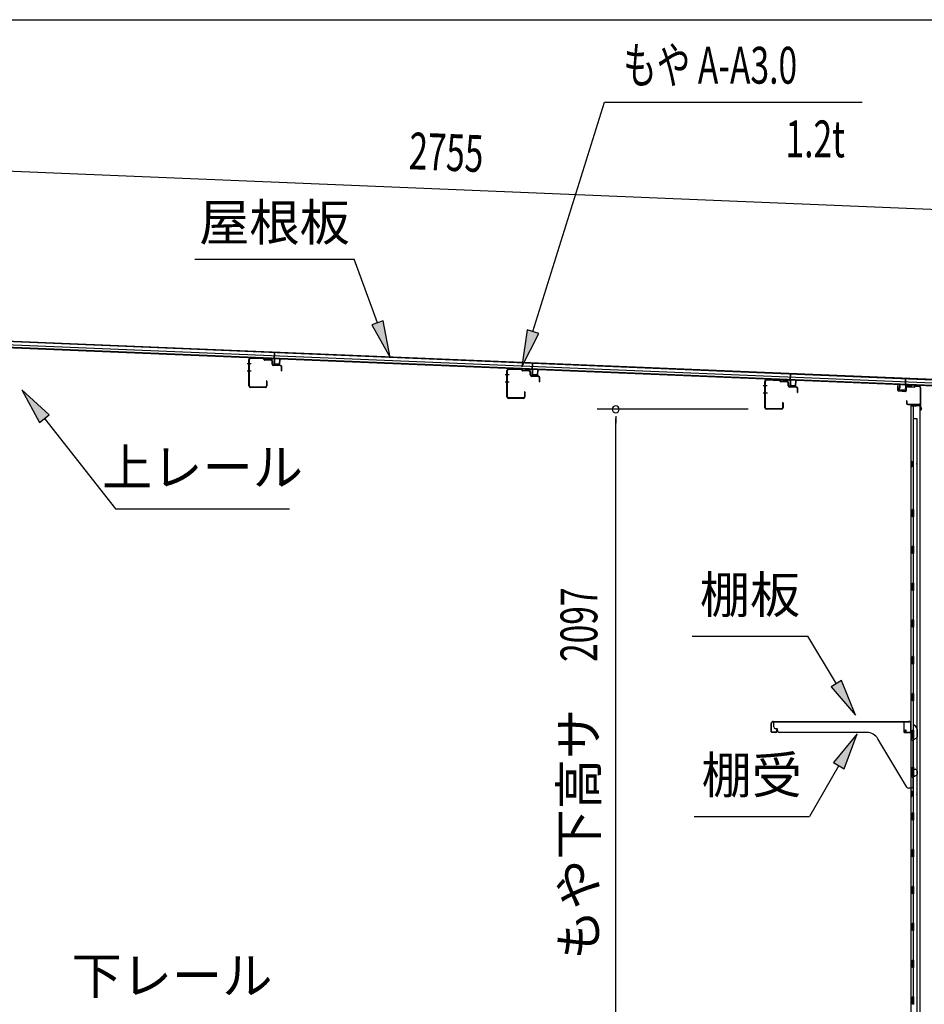
# Model space of a CAD drawing. Extents: x 543 to 20719, y 217 to 14052.
# Drawn here: x 10281 to 12738, y 11378 to 14052 of the extents above; entities that cross this region are included whole.
import ezdxf
from ezdxf.enums import TextEntityAlignment as Align

# ---------------------------------------------------------------- set-up
doc = ezdxf.new("R2010")
doc.units = 0
doc.header["$LTSCALE"] = 50
doc.header["$MEASUREMENT"] = 0
for name, color, linetype in [('HIKIDASHI', 6, 'CONTINUOUS'), ('SUNPOU', 4, 'CONTINUOUS'), ('WAKUSEN-01', 50, 'CONTINUOUS'), ('もや', 2, 'CONTINUOUS'), ('上枠後', 3, 'CONTINUOUS'), ('壁', 2, 'CONTINUOUS'), ('屋根35', 3, 'CONTINUOUS'), ('屋根桟', 5, 'CONTINUOUS'), ('棚受', 3, 'CONTINUOUS'), ('棚板', 6, 'CONTINUOUS')]:
    doc.layers.add(name, color=color, linetype=linetype)
doc.styles.add('00', font='ROMANS', dxfattribs={"width": 0.666667, "bigfont": 'BIGFONT'})
doc.styles.add('01', font='ROMANS', dxfattribs={"height": 3, "bigfont": 'BIGFONT'})

msp = doc.modelspace()

# ---------------------------------------------------------------- linework, layer by layer
at = {"layer": 'HIKIDASHI'}
for p, q in [((11675.1, 13205.2), (11869.9, 13828.8)), ((11869.9, 13828.8), (12569.7, 13828.8)), ((10756.3, 13402.1), (11189.7, 13402.1)), ((11252.6, 13229.1), (11189.7, 13402.1)), ((11268.3, 13234.8), (11237, 13223.4)), ((11237, 13223.4), (11286.8, 13135.1)), ((11286.8, 13135.1), (11268.3, 13234.8)), ((11659.2, 13210.2), (11645.3, 13109.8)), ((11645.3, 13109.8), (11691, 13200.3)), ((11691, 13200.3), (11659.2, 13210.2)), ((10361, 12979.3), (10286.1, 13047.6)), ((10286.1, 13047.6), (10334.8, 12958.7)), ((10334.8, 12958.7), (10361, 12979.3)), ((10347.9, 12969), (10540.7, 12724.1)), ((10540.7, 12724.1), (11014.1, 12724.1)), ((12108.1, 12377.8), (12421.5, 12377.8)), ((12499.5, 12249.1), (12421.5, 12377.8)), ((12513.8, 12257.8), (12485.3, 12240.5)), ((12551.4, 12163.6), (12513.8, 12257.8)), ((12485.3, 12240.5), (12551.4, 12163.6)), ((12556.1, 12113.1), (12491.7, 12034.8)), ((12520.5, 12018.2), (12556.1, 12113.1)), ((12491.7, 12034.8), (12520.5, 12018.2)), ((12506.1, 12026.5), (12426.2, 11888.1)), ((12112.9, 11888.1), (12426.2, 11888.1))]:
    msp.add_line(p, q, dxfattribs=at)
for points in [[(11237, 13223.4), (11268.3, 13234.8), (11286.8, 13135.1)], [(11659.2, 13210.2), (11691, 13200.3), (11645.3, 13109.8)], [(10361, 12979.3), (10334.8, 12958.7), (10286.1, 13047.6)], [(12485.3, 12240.5), (12513.8, 12257.8), (12551.4, 12163.6)], [(12520.5, 12018.2), (12491.7, 12034.8), (12556.1, 12113.1)]]:
    msp.add_solid(points, dxfattribs=at)
at = {"layer": 'SUNPOU'}
for p, q in [((10109.4, 13647.5), (12813.7, 13535.4)), ((12259.7, 12994.5), (11850, 12994.5)), ((11900, 12975.8), (11900, 12957)), ((11900, 10922.7), (11900, 12969.5))]:
    msp.add_line(p, q, dxfattribs=at)
for start, end in [(90, 270), (270, 90)]:
    msp.add_arc((11900, 12994.5), 9.38, start, end, dxfattribs=at)
at = {"layer": 'WAKUSEN-01'}
msp.add_line((542.5, 14052.5), (20477.5, 14052.5), dxfattribs=at)
at = {"layer": 'もや'}
for p, q in [((10942.6, 13132.2), (10907.8, 13133.5)), ((10942.6, 13131), (10907.8, 13132.3)), ((10945.3, 13128.6), (10943.2, 13130.7)), ((10946.2, 13129.4), (10944.1, 13131.5)), ((10903.5, 13057.7), (10903.5, 13129.3)), ((10904.7, 13057.7), (10904.7, 13129.3)), ((10963.9, 13127.3), (10946.8, 13127.9)), ((10963.9, 13128.5), (10946.9, 13129.1)), ((10966.8, 13117.3), (10966.8, 13124.3)), ((10968, 13117.3), (10968, 13124.3)), ((10988.9, 13112.4), (10970.8, 13113.1)), ((10988.9, 13113.6), (10970.9, 13114.3)), ((10991.8, 13099.1), (10991.8, 13109.4)), ((10993, 13099.1), (10993, 13109.4)), ((11643.6, 13102.7), (11608.8, 13104)), ((11604.5, 13028.2), (11604.5, 13099.8)), ((11605.7, 13028.2), (11605.7, 13099.8)), ((11643.6, 13101.5), (11608.8, 13102.8)), ((11646.3, 13099.1), (11644.2, 13101.2)), ((11647.2, 13099.9), (11645.1, 13102)), ((11664.9, 13097.8), (11647.8, 13098.4)), ((11664.9, 13099), (11647.9, 13099.6)), ((11667.8, 13087.8), (11667.8, 13094.8)), ((11669, 13087.8), (11669, 13094.8)), ((11689.9, 13082.9), (11671.8, 13083.6)), ((11689.9, 13084.1), (11671.9, 13084.8)), ((11692.8, 13069.6), (11692.8, 13079.9)), ((11694, 13069.6), (11694, 13079.9)), ((10948.3, 13054.7), (10907.7, 13054.7)), ((10948.3, 13053.5), (10907.7, 13053.5)), ((10951.3, 13070.9), (10951.3, 13057.7)), ((10952.5, 13070.9), (10952.5, 13057.7)), ((12305.5, 12998.7), (12305.5, 13070.3)), ((12306.7, 12998.7), (12306.7, 13070.3)), ((12344.6, 13073.2), (12309.8, 13074.5)), ((12344.6, 13072), (12309.8, 13073.3)), ((12347.3, 13069.6), (12345.2, 13071.7)), ((12348.2, 13070.4), (12346.1, 13072.5)), ((12365.9, 13068.3), (12348.8, 13068.9)), ((12365.9, 13069.5), (12348.9, 13070.1)), ((12368.8, 13058.3), (12368.8, 13065.3)), ((12370, 13058.3), (12370, 13065.3)), ((12390.9, 13053.4), (12372.8, 13054.1)), ((12390.9, 13054.6), (12372.9, 13055.3)), ((12393.8, 13040.1), (12393.8, 13050.4)), ((12395, 13040.1), (12395, 13050.4)), ((11649.3, 13025.2), (11608.7, 13025.2)), ((11649.3, 13024), (11608.7, 13024)), ((11652.3, 13041.4), (11652.3, 13028.2)), ((11653.5, 13041.4), (11653.5, 13028.2)), ((12353.3, 13011.9), (12353.3, 12998.7)), ((12354.5, 13011.9), (12354.5, 12998.7)), ((12350.3, 12995.7), (12309.7, 12995.7)), ((12350.3, 12994.5), (12309.7, 12994.5))]:
    msp.add_line(p, q, dxfattribs=at)
at = {"layer": 'もや', "color": 6}
for p, q in [((10909.8, 13117.5), (10898.5, 13117.5)), ((10909.9, 13097.5), (10898.6, 13097.5)), ((11610.8, 13088), (11599.5, 13088)), ((11610.9, 13068), (11599.6, 13068)), ((12311.8, 13058.5), (12300.5, 13058.5)), ((12311.9, 13038.5), (12300.6, 13038.5))]:
    msp.add_line(p, q, dxfattribs=at)
at = {"layer": 'もや'}
for centre, radius, start, end in [((10907.7, 13129.3), 4.2, 90, 180), ((10907.7, 13129.3), 3, 90, 180), ((10942.5, 13130), 2.2, 45, 87.8524), ((10942.5, 13130), 1, 45, 87.8524), ((10946.9, 13130.1), 2.2, 225, 267.9), ((10946.9, 13130.1), 1, 225, 267.9), ((10963.8, 13124.3), 4.2, 0, 87.9), ((10963.8, 13124.3), 3, 360, 87.9), ((10971, 13117.3), 4.2, 180, 267.9), ((10971, 13117.3), 3, 180, 267.9), ((10988.8, 13109.4), 4.2, 0, 87.9), ((10988.8, 13109.4), 3, 360, 87.9), ((11608.7, 13099.8), 4.2, 90, 180), ((10992.4, 13099.1), 0.6, 180, 0), ((11608.7, 13099.8), 3, 90, 180), ((11643.5, 13100.5), 2.2, 45, 87.8524), ((11643.5, 13100.5), 1, 45, 87.8524), ((11647.9, 13100.6), 2.2, 225, 267.9), ((11647.9, 13100.6), 1, 225, 267.9), ((11664.8, 13094.8), 4.2, 0, 87.9), ((11664.8, 13094.8), 3, 360, 87.9), ((11672, 13087.8), 4.2, 180, 267.9), ((11672, 13087.8), 3, 180, 267.9), ((11689.8, 13079.9), 4.2, 0, 87.9), ((11689.8, 13079.9), 3, 360, 87.9), ((10907.7, 13057.7), 4.2, 180, 270), ((10907.7, 13057.7), 3, 180, 270), ((10948.3, 13057.7), 4.2, 270, 0), ((10948.3, 13057.7), 3, 270, 0), ((10951.9, 13070.9), 0.6, 0, 180), ((11693.4, 13069.6), 0.6, 180, 0), ((12309.7, 13070.3), 4.2, 90, 180), ((12309.7, 13070.3), 3, 90, 180), ((12344.5, 13071), 2.2, 45, 87.8524), ((12344.5, 13071), 1, 45, 87.8524), ((12348.9, 13071.1), 2.2, 225, 267.9), ((12348.9, 13071.1), 1, 225, 267.9), ((12365.8, 13065.3), 4.2, 0, 87.9), ((12365.8, 13065.3), 3, 360, 87.9), ((12373, 13058.3), 4.2, 180, 267.9), ((12373, 13058.3), 3, 180, 267.9), ((12390.8, 13050.4), 4.2, 0, 87.9), ((12390.8, 13050.4), 3, 360, 87.9), ((11608.7, 13028.2), 4.2, 180, 270), ((11608.7, 13028.2), 3, 180, 270), ((11649.3, 13028.2), 4.2, 270, 0), ((11649.3, 13028.2), 3, 270, 0), ((11652.9, 13041.4), 0.6, 0, 180), ((12394.4, 13040.1), 0.6, 180, 0), ((12309.7, 12998.7), 4.2, 180, 270), ((12309.7, 12998.7), 3, 180, 270), ((12350.3, 12998.7), 4.2, 270, 0), ((12350.3, 12998.7), 3, 270, 0), ((12353.9, 13011.9), 0.6, 0, 180)]:
    msp.add_arc(centre, radius, start, end, dxfattribs=at)
at = {"layer": '上枠後'}
for p, q in [((12666.3, 13045.9), (12666.3, 13058.8)), ((12667.1, 13045.9), (12667.1, 13058.8)), ((12688.3, 13052.7), (12688.3, 13044.7)), ((12689.1, 13052.7), (12689.1, 13044.7)), ((12692.3, 13056.5), (12710.8, 13055.4)), ((12692.3, 13055.7), (12710.8, 13054.6)), ((12711.6, 13055.7), (12713.7, 13057.8)), ((12712.2, 13055.1), (12714.3, 13057.2)), ((12715, 13057.5), (12724.7, 13056.9)), ((12715.1, 13058.3), (12724.7, 13057.7)), ((12727.5, 13053.9), (12727.5, 13000.5)), ((12728.3, 13053.9), (12728.3, 13000.9)), ((12668, 13044.9), (12687.2, 13043.7)), ((12668, 13044.1), (12687.2, 13042.9)), ((12690.2, 13017.1), (12690.2, 13011.3)), ((12691, 13017.1), (12691, 13011.3)), ((12694, 13008.3), (12724.7, 13008.3)), ((12694, 13007.5), (12724.7, 13007.5)), ((12726.7, 13005.5), (12726.7, 12994.5)), ((12727.5, 13007.5), (12727.5, 12994.5)), ((12727.5, 13000.2), (12729.8, 12995)), ((12728.4, 13000.1), (12730.5, 12995.3))]:
    msp.add_line(p, q, dxfattribs=at)
for centre, radius, start, end in [((12666.7, 13058.8), 0.4, 90, 180), ((12666.7, 13058.8), 0.4, 0, 90), ((12692.1, 13052.7), 3.8, 86.4848, 180), ((12692.1, 13052.7), 3, 86.4848, 180), ((12710.9, 13056.4), 1, 266.4848, 315), ((12710.9, 13056.4), 1.8, 266.4848, 315), ((12715, 13056.5), 1.8, 86.4848, 135), ((12715, 13056.5), 1, 86.4848, 135), ((12724.5, 13053.9), 3.8, 0, 86.4848), ((12724.5, 13053.9), 3, 0, 86.4848), ((12668.1, 13045.9), 1.8, 180, 266.4862), ((12668.1, 13045.9), 1, 180, 266.4862), ((12687.3, 13044.7), 1, 266.4862, 0), ((12687.3, 13044.7), 1.8, 266.4862, 0), ((12690.6, 13017.1), 0.4, 90, 180), ((12694, 13011.3), 3.8, 180, 270), ((12690.6, 13017.1), 0.4, 0, 90), ((12694, 13011.3), 3, 180, 270), ((12724.7, 13005.5), 2.8, 0, 90), ((12724.7, 13005.5), 2, 0, 90), ((12730.3, 13000.9), 2.8, 180, 203.24), ((12730.3, 13000.9), 2, 180, 203.24), ((12728.7, 12994.5), 2, 180, 23.597), ((12728.7, 12994.5), 1.2, 180, 22.7792)]:
    msp.add_arc(centre, radius, start, end, dxfattribs=at)
at = {"layer": '壁'}
for p, q in [((12701.3, 13002.5), (12701.3, 10898.5)), ((12715.3, 13002.5), (12701.3, 13002.5)), ((12701.8, 13005.5), (12724.8, 13005.5)), ((12701.8, 13005), (12726.3, 13005)), ((12701.8, 13004.5), (12707.3, 13004.5)), ((12707.3, 13004.5), (12707.3, 13005)), ((12708.3, 13002.5), (12708.3, 12723)), ((12708.8, 12969.5), (12708.8, 13002.5)), ((12716.3, 13003.5), (12716.3, 13004)), ((12726.3, 13005), (12726.3, 10896)), ((12708.3, 12969.5), (12718.3, 12969.5)), ((12718.3, 12969.5), (12718.3, 10931.5)), ((12701.3, 12853), (12704.3, 12853)), ((12701.3, 12838), (12704.3, 12838)), ((12701.8, 12853), (12701.8, 12838)), ((12704.3, 12853), (12704.3, 12838)), ((12706.3, 12702.5), (12706.3, 12722.5)), ((12710.3, 12722.5), (12706.3, 12722.5)), ((12710.3, 12702.5), (12710.3, 12722.5)), ((12710.3, 12702.5), (12706.3, 12702.5)), ((12708.3, 12702), (12708.3, 12622.5)), ((12710.3, 12622.5), (12706.3, 12622.5)), ((12706.3, 12602.5), (12706.3, 12622.5)), ((12710.3, 12602.5), (12710.3, 12622.5)), ((12710.3, 12602.5), (12706.3, 12602.5)), ((12708.3, 12602.5), (12708.3, 12523)), ((12710.3, 12522.5), (12706.3, 12522.5)), ((12706.3, 12502.5), (12706.3, 12522.5)), ((12710.3, 12502.5), (12710.3, 12522.5)), ((12710.3, 12502.5), (12706.3, 12502.5)), ((12708.3, 12502), (12708.3, 12423)), ((12706.3, 12402.5), (12706.3, 12422.5)), ((12710.3, 12422.5), (12706.3, 12422.5)), ((12710.3, 12402.5), (12710.3, 12422.5)), ((12710.3, 12402.5), (12706.3, 12402.5)), ((12708.3, 12402), (12708.3, 12323)), ((12706.3, 12302.5), (12706.3, 12322.5)), ((12710.3, 12322.5), (12706.3, 12322.5)), ((12710.3, 12302.5), (12706.3, 12302.5)), ((12708.3, 12302), (12708.3, 12223)), ((12710.3, 12302.5), (12710.3, 12322.5)), ((12706.3, 12202.5), (12706.3, 12222.5)), ((12710.3, 12222.5), (12706.3, 12222.5)), ((12710.3, 12202.5), (12710.3, 12222.5)), ((12710.3, 12202.5), (12706.3, 12202.5)), ((12708.3, 12202), (12708.3, 12122.5)), ((12710.3, 12122.5), (12706.3, 12122.5)), ((12706.3, 12102.5), (12706.3, 12122.5)), ((12710.3, 12102.5), (12710.3, 12122.5)), ((12710.3, 12102.5), (12706.3, 12102.5)), ((12708.3, 12102.5), (12708.3, 12022.5)), ((12706.3, 12002.5), (12706.3, 12022.5)), ((12710.3, 12022.5), (12706.3, 12022.5)), ((12710.3, 12002.5), (12710.3, 12022.5)), ((12710.3, 12002.5), (12706.3, 12002.5)), ((12708.3, 12002.5), (12708.3, 11898.5)), ((12701.3, 11958), (12704.3, 11958)), ((12701.8, 11958), (12701.8, 11943)), ((12704.3, 11958), (12704.3, 11943)), ((12701.3, 11943), (12704.3, 11943)), ((12706.3, 11878.5), (12706.3, 11898.5)), ((12710.3, 11898.5), (12706.3, 11898.5)), ((12710.3, 11878.5), (12706.3, 11878.5)), ((12708.3, 11878.5), (12708.3, 11798.5)), ((12710.3, 11878.5), (12710.3, 11898.5)), ((12706.3, 11778.5), (12706.3, 11798.5)), ((12710.3, 11798.5), (12706.3, 11798.5)), ((12710.3, 11778.5), (12710.3, 11798.5)), ((12710.3, 11778.5), (12706.3, 11778.5)), ((12708.3, 11778.5), (12708.3, 11699)), ((12706.3, 11678.5), (12706.3, 11698.5)), ((12710.3, 11698.5), (12706.3, 11698.5)), ((12710.3, 11678.5), (12710.3, 11698.5)), ((12710.3, 11678.5), (12706.3, 11678.5)), ((12708.3, 11678), (12708.3, 11599)), ((12706.3, 11578.5), (12706.3, 11598.5)), ((12710.3, 11598.5), (12706.3, 11598.5)), ((12710.3, 11578.5), (12710.3, 11598.5)), ((12710.3, 11578.5), (12706.3, 11578.5)), ((12708.3, 11578), (12708.3, 11499)), ((12706.3, 11478.5), (12706.3, 11498.5)), ((12710.3, 11498.5), (12706.3, 11498.5)), ((12710.3, 11478.5), (12706.3, 11478.5)), ((12708.3, 11478), (12708.3, 11399)), ((12710.3, 11478.5), (12710.3, 11498.5)), ((12706.3, 11378.5), (12706.3, 11398.5)), ((12710.3, 11398.5), (12706.3, 11398.5)), ((12710.3, 11378.5), (12710.3, 11398.5)), ((12710.3, 11378.5), (12706.3, 11378.5))]:
    msp.add_line(p, q, dxfattribs=at)
for centre, radius, start, end in [((12701.8, 13005), 0.5, 90, 270), ((12715.3, 13003.5), 1, 270, 0), ((12717.3, 13004), 1, 90, 180), ((12724.8, 13004), 1.5, 41.8103, 90), ((12714.3, 12845.5), 4.5, 332.7682, 27.2318), ((12714.3, 11950.5), 4.5, 332.7682, 27.2318)]:
    msp.add_arc(centre, radius, start, end, dxfattribs=at)
at = {"layer": '屋根35'}
for p, q in [((10091.3, 13185.2), (12761.5, 13074.5)), ((10091.4, 13186.7), (12786.5, 13075)), ((10090.6, 13168.8), (12785.8, 13057)), ((10090.7, 13170.3), (12760.9, 13059.5)), ((10090.9, 13176.7), (12761.2, 13066))]:
    msp.add_line(p, q, dxfattribs=at)
at = {"layer": '屋根桟', "color": 2}
for p, q in [((10952.3, 13132), (10952.4, 13133)), ((10952.3, 13132), (10971.3, 13131.2)), ((10952.4, 13133), (10971.4, 13132.2)), ((10955.3, 13132), (10957, 13130.8)), ((10955.9, 13132.8), (10957.6, 13131.6)), ((10959.7, 13130.8), (10963.7, 13130.6)), ((10967.7, 13132.3), (10966, 13131.2)), ((10968.3, 13131.4), (10966.5, 13130.4)), ((10972.3, 13131.9), (10973, 13148.7)), ((10973, 13148.7), (10974, 13148.6)), ((10973.3, 13130.2), (10974, 13148.6)), ((10959.7, 13129.8), (10963.7, 13129.6)), ((10972.3, 13130.2), (10971.7, 13117.2)), ((10973.3, 13130.2), (10972.7, 13117.2)), ((10973.7, 13116.1), (10985.7, 13115.6)), ((10973.7, 13115.1), (10985.6, 13114.6)), ((10976, 13116), (10976.1, 13117.8)), ((10976.1, 13117.8), (10983.5, 13117.5)), ((10977.2, 13116), (10977.3, 13117.8)), ((10982.2, 13115.8), (10982.3, 13117.6)), ((10983.4, 13115.7), (10983.5, 13117.5)), ((10986.7, 13116.6), (10987.3, 13129.6)), ((10987.3, 13129.6), (10988.3, 13129.5)), ((10987.7, 13116.5), (10988.3, 13129.5)), ((11653.2, 13103), (11653.3, 13104)), ((11653.3, 13104), (11672.3, 13103.2)), ((11673.2, 13102.9), (11673.9, 13119.6)), ((11673.9, 13119.6), (11674.9, 13119.6)), ((11674.2, 13101.1), (11674.9, 13119.6)), ((11653.2, 13103), (11672.2, 13102.2)), ((11656.2, 13102.9), (11657.9, 13101.7)), ((11656.8, 13103.7), (11658.5, 13102.5)), ((11660.6, 13101.7), (11664.6, 13101.6)), ((11660.6, 13100.7), (11664.6, 13100.6)), ((11668.6, 13103.2), (11666.9, 13102.2)), ((11669.2, 13102.4), (11667.4, 13101.3)), ((11673.2, 13101.1), (11672.6, 13088.1)), ((11674.2, 13101.1), (11673.6, 13088.1)), ((11674.5, 13086.1), (11686.5, 13085.6)), ((11674.6, 13087.1), (11686.6, 13086.6)), ((11676.9, 13087), (11677, 13088.8)), ((11677, 13088.8), (11684.4, 13088.5)), ((11678.1, 13086.9), (11678.2, 13088.7)), ((11683.1, 13086.7), (11683.2, 13088.5)), ((11684.3, 13086.7), (11684.4, 13088.5)), ((11687.6, 13087.5), (11688.2, 13100.5)), ((11688.2, 13100.5), (11689.2, 13100.5)), ((11688.6, 13087.5), (11689.2, 13100.5)), ((12374.1, 13073.8), (12374.8, 13090.6)), ((12374.8, 13090.6), (12375.8, 13090.5)), ((12375.1, 13072), (12375.8, 13090.5)), ((12686.8, 13059.1), (12687.6, 13077.6)), ((12688.6, 13077.5), (12687.6, 13077.6)), ((12687.9, 13060.8), (12688.6, 13077.5)), ((12354.1, 13073.9), (12354.2, 13074.9)), ((12354.1, 13073.9), (12373.1, 13073.1)), ((12354.2, 13074.9), (12373.2, 13074.1)), ((12357.1, 13073.9), (12358.8, 13072.6)), ((12357.7, 13074.7), (12359.4, 13073.4)), ((12361.5, 13072.7), (12365.5, 13072.5)), ((12361.5, 13071.7), (12365.5, 13071.5)), ((12369.5, 13074.2), (12367.8, 13073.1)), ((12370.1, 13073.3), (12368.3, 13072.2)), ((12374.1, 13072.1), (12373.5, 13059.1)), ((12375.1, 13072), (12374.5, 13059)), ((12375.4, 13057), (12387.4, 13056.5)), ((12375.5, 13058), (12387.5, 13057.5)), ((12377.8, 13057.9), (12377.9, 13059.7)), ((12377.9, 13059.7), (12385.3, 13059.4)), ((12379, 13057.9), (12379.1, 13059.7)), ((12384, 13057.6), (12384.1, 13059.4)), ((12385.2, 13057.6), (12385.3, 13059.4)), ((12388.5, 13058.5), (12389.1, 13071.4)), ((12389.1, 13071.4), (12390.1, 13071.4)), ((12389.5, 13058.4), (12390.1, 13071.4)), ((12671.3, 13046.7), (12671.8, 13059.7)), ((12672.8, 13059.7), (12671.8, 13059.7)), ((12672.3, 13046.7), (12672.8, 13059.7)), ((12686.8, 13059.1), (12686.3, 13046.1)), ((12687.8, 13059.1), (12687.3, 13046.1)), ((12707.8, 13059.2), (12688.8, 13060)), ((12707.9, 13060.2), (12688.9, 13061)), ((12691.9, 13060), (12693.6, 13058.7)), ((12692.5, 13060.8), (12694.2, 13059.6)), ((12700.3, 13057.6), (12696.3, 13057.8)), ((12700.3, 13058.6), (12696.4, 13058.8)), ((12704.4, 13060.3), (12702.6, 13059.2)), ((12704.9, 13059.4), (12703.1, 13058.4)), ((12707.8, 13059.2), (12707.9, 13060.2)), ((12685.2, 13045.2), (12673.2, 13045.7)), ((12685.2, 13044.2), (12673.2, 13044.7)), ((12675.5, 13045.6), (12675.6, 13047.4)), ((12675.6, 13047.4), (12683, 13047.1)), ((12676.7, 13045.6), (12676.8, 13047.4)), ((12681.7, 13045.4), (12681.8, 13047.1)), ((12682.9, 13045.3), (12683, 13047.1))]:
    msp.add_line(p, q, dxfattribs=at)
for centre, radius, start, end in [((10959.9, 13134.8), 5, 233.9356, 267.6256), ((10959.9, 13134.8), 4, 233.9356, 267.6256), ((10963.9, 13134.6), 4, 267.6256, 301.3157), ((10971.3, 13130.2), 1, 357.6256, 87.6256), ((10971.3, 13130.2), 2, 357.6256, 87.6256), ((10963.9, 13134.6), 5, 267.6256, 301.3157), ((10973.7, 13117.1), 2, 177.6256, 267.6256), ((10973.7, 13117.1), 1, 177.6256, 267.6256), ((10976.2, 13116), 1, 267.6256, 357.6256), ((10983.2, 13115.7), 1, 177.6256, 267.6256), ((10985.7, 13116.6), 2, 267.6256, 357.6256), ((10985.7, 13116.6), 1, 267.6256, 357.6256), ((11660.8, 13105.7), 5, 233.9356, 267.6256), ((11660.8, 13105.7), 4, 233.9356, 267.6256), ((11664.8, 13105.6), 4, 267.6256, 301.3157), ((11664.8, 13105.6), 5, 267.6256, 301.3157), ((11672.2, 13101.2), 1, 357.6256, 87.6256), ((11672.2, 13101.2), 2, 357.6256, 87.6256), ((11674.6, 13088.1), 2, 177.6256, 267.6256), ((11674.6, 13088.1), 1, 177.6256, 267.6256), ((11677.1, 13087), 1, 267.6256, 357.6256), ((11684.1, 13086.7), 1, 177.6256, 267.6256), ((11686.6, 13087.6), 2, 267.6256, 357.6256), ((11686.6, 13087.6), 1, 267.6256, 357.6256), ((12361.7, 13076.7), 5, 233.9356, 267.6256), ((12361.7, 13076.7), 4, 233.9356, 267.6256), ((12365.7, 13076.5), 4, 267.6256, 301.3157), ((12365.7, 13076.5), 5, 267.6256, 301.3157), ((12373.1, 13072.1), 1, 357.6256, 87.6256), ((12373.1, 13072.1), 2, 357.6256, 87.6256), ((12375.5, 13059), 2, 177.6256, 267.6256), ((12375.5, 13059), 1, 177.6256, 267.6256), ((12378, 13057.9), 1, 267.6256, 357.6256), ((12385, 13057.6), 1, 177.6256, 267.6256), ((12387.5, 13058.5), 2, 267.6256, 357.6256), ((12387.5, 13058.5), 1, 267.6256, 357.6256), ((12688.8, 13059), 2, 87.6256, 177.6256), ((12688.8, 13059), 1, 87.6256, 177.6256), ((12696.5, 13062.8), 5, 233.9356, 267.6256), ((12696.5, 13062.8), 4, 233.9356, 267.6256), ((12700.5, 13062.6), 4, 267.6256, 301.3157), ((12700.5, 13062.6), 5, 267.6256, 301.3157), ((12673.3, 13046.7), 2, 177.6256, 267.6256), ((12673.3, 13046.7), 1, 177.6256, 267.6256), ((12675.7, 13045.6), 1, 267.6256, 357.6256), ((12682.7, 13045.3), 1, 177.6256, 267.6256), ((12685.3, 13046.2), 1, 267.6256, 357.6256), ((12685.3, 13046.2), 2, 267.6256, 357.6256)]:
    msp.add_arc(centre, radius, start, end, dxfattribs=at)
at = {"layer": '棚受'}
for p, q in [((12329.3, 12131.5), (12329.3, 12145.5)), ((12329.3, 12145.5), (12682.3, 12145.5)), ((12682.3, 12145.5), (12682.3, 12118.5)), ((12339.3, 12126.5), (12334.3, 12126.5)), ((12339.3, 12121.5), (12339.3, 12126.5)), ((12582.4, 12116.5), (12344.3, 12116.5)), ((12684.3, 12116.5), (12706.8, 12116.5)), ((12708.8, 12118.5), (12708.8, 12134.5)), ((12712.4, 12135.6), (12718.4, 12127)), ((12718.8, 12125.9), (12718.8, 12103.6)), ((12690.8, 11967.9), (12612.5, 12099.4)), ((12706.7, 12102.1), (12704.1, 12100.1)), ((12704.1, 12100.1), (12706.7, 12102.1)), ((12706.5, 12095.1), (12704.1, 12096.9)), ((12704.1, 12096.9), (12706.5, 12095.1)), ((12707.3, 12093.5), (12707.3, 12016.5)), ((12708.8, 12102.5), (12707.9, 12102.5)), ((12707.9, 12102.5), (12708.8, 12102.5)), ((12708.8, 12102.5), (12707.9, 12102.5)), ((12708.8, 12100), (12708.8, 12102.5)), ((12717.8, 12101.9), (12711.8, 12098.3)), ((12707.3, 12016.5), (12713.8, 12016.5)), ((12718.8, 12011.5), (12718.8, 12002.6)), ((12706.7, 12002.1), (12704.1, 12000.1)), ((12704.1, 11996.9), (12706.5, 11995.1)), ((12707.3, 11993.5), (12707.3, 11967.5)), ((12708.8, 12002.5), (12707.9, 12002.5)), ((12709.8, 12000.5), (12708.8, 12002.5)), ((12709.8, 11999.5), (12709.8, 12000.5)), ((12717.8, 12000.9), (12712.8, 11997.8)), ((12705.3, 11965.5), (12695.1, 11965.5))]:
    msp.add_line(p, q, dxfattribs=at)
for centre, radius, start, end in [((12334.3, 12131.5), 5, 180, 270), ((12344.3, 12121.5), 5, 180, 270), ((12582.4, 12081.5), 35, 30.7961, 90), ((12684.3, 12118.5), 2, 180, 270), ((12706.8, 12118.5), 2, 270, 0), ((12710.8, 12134.5), 2, 34.8179, 180), ((12716.8, 12125.9), 2, 360, 34.8179), ((12705.3, 12098.5), 2, 126.8699, 233.1301), ((12705.3, 12098.5), 2, 126.8699, 233.1301), ((12705.3, 12093.5), 2, 360, 53.1301), ((12705.3, 12093.5), 2, 360, 53.1301), ((12707.9, 12100.5), 2, 90, 126.8699), ((12707.9, 12100.5), 2, 90, 126.8699), ((12710.8, 12100), 2, 180, 301.1591), ((12716.8, 12103.6), 2, 301.1591, 360), ((12713.8, 12011.5), 5, 0, 90), ((12705.3, 11998.5), 2, 126.8699, 233.1301), ((12705.3, 11993.5), 2, 360, 53.1301), ((12707.9, 12000.5), 2, 90, 126.8699), ((12711.8, 11999.5), 2, 180, 301.8908), ((12716.8, 12002.6), 2, 301.8908, 0), ((12695.1, 11970.5), 5, 210.7961, 270), ((12705.3, 11967.5), 2, 270, 0)]:
    msp.add_arc(centre, radius, start, end, dxfattribs=at)
at = {"layer": '棚板'}
for p, q in [((12327.9, 12146.5), (12696.7, 12146.5)), ((12327.9, 12145.9), (12696.7, 12145.9)), ((12322.3, 12118.5), (12322.3, 12140.9)), ((12322.9, 12118.5), (12322.9, 12140.9)), ((12335.3, 12117.1), (12324.3, 12117.1)), ((12335.3, 12116.5), (12324.3, 12116.5)), ((12337.3, 12123.5), (12336.7, 12123.5)), ((12336.7, 12123.5), (12336.7, 12118.5)), ((12337.3, 12118.5), (12337.3, 12123.5)), ((12687.3, 12118.5), (12687.3, 12123.5)), ((12687.3, 12123.5), (12687.9, 12123.5)), ((12687.9, 12123.5), (12687.9, 12118.5)), ((12689.3, 12117.1), (12700.3, 12117.1)), ((12689.3, 12116.5), (12700.3, 12116.5)), ((12701.7, 12118.5), (12701.7, 12140.9)), ((12702.3, 12118.5), (12702.3, 12140.9))]:
    msp.add_line(p, q, dxfattribs=at)
for centre, radius, start, end in [((12327.9, 12140.9), 5.6, 90, 180), ((12327.9, 12140.9), 5, 90, 180), ((12696.7, 12140.9), 5.6, 0, 90), ((12696.7, 12140.9), 5, 0, 90), ((12324.3, 12118.5), 2, 180, 270), ((12324.3, 12118.5), 1.4, 180, 270), ((12335.3, 12118.5), 1.4, 270, 0), ((12335.3, 12118.5), 2, 270, 0), ((12689.3, 12118.5), 2, 180, 270), ((12689.3, 12118.5), 1.4, 180, 270), ((12700.3, 12118.5), 2, 270, 0), ((12700.3, 12118.5), 1.4, 270, 0)]:
    msp.add_arc(centre, radius, start, end, dxfattribs=at)

# ---------------------------------------------------------------- texts
at = {"layer": 'HIKIDASHI', "style": '00', "width": 0.67}
msp.add_text('もや A-A3.0', height=100, dxfattribs=at).set_placement((11919.9, 13878.8))
msp.add_text('1.2t', height=100, dxfattribs=at).set_placement((12522.5, 13678.8), align=Align.RIGHT)
at = {"layer": 'HIKIDASHI', "style": '01'}
msp.add_text('屋根板', height=100, dxfattribs=at).set_placement((10973, 13502.1), align=Align.MIDDLE_CENTER)
for s, p in [('上レール', (10777.4, 12824.1)), ('棚板', (12264.8, 12477.8)), ('棚受', (12269.5, 11988.1)), ('下レール', (10694.6, 11443.3))]:
    msp.add_text(s, height=100, dxfattribs=at).set_placement(p, align=Align.MIDDLE)
at = {"layer": 'SUNPOU', "style": '00', "width": 0.666667}
for s, rotation, p in [('2755', 357.6256, (11336.8, 13646.7)), ('2097', 90, (11850, 12308.2))]:
    msp.add_text(s, height=100, rotation=rotation, dxfattribs=at).set_placement(p)
at = {"layer": 'SUNPOU', "style": '01'}
msp.add_text('もや下高サ', height=100, rotation=90, dxfattribs=at).set_placement((11849.6, 12181.1), align=Align.RIGHT)

doc.saveas('drawing.dxf')
